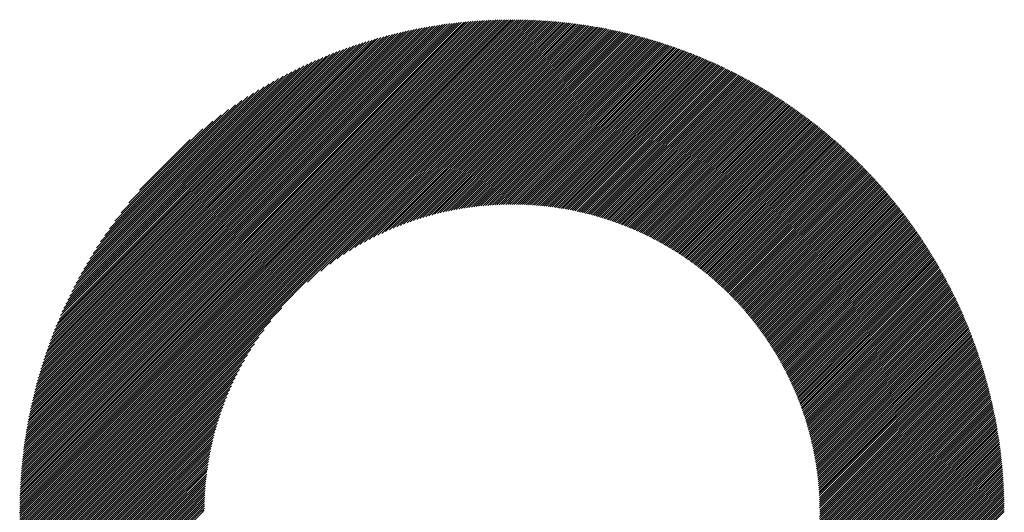
# Model space of a CAD drawing. Units: millimetres. Extents: x -1085 to 442, y -611 to 687.
# Drawn here: x -599 to -530, y -396 to -362 of the extents above; entities that cross this region are included whole.
import ezdxf

# ---------------------------------------------------------------- set-up
doc = ezdxf.new("R2010")
doc.units = ezdxf.units.MM
doc.layers.add('CAXA0', color=7, linetype='Continuous', lineweight=70)
doc.layers.add('CAXA5', color=4, linetype='Continuous', lineweight=25)

# ---------------------------------------------------------------- blocks, each defined once
blk = doc.blocks.new('CAXBLOCK6', base_point=(-381.216, -58.297))
at = {"layer": 'CAXA0', "color": 0, "linetype": 'Continuous', "lineweight": 25}
for p, q in [((-598.719, -396.281), (-564.548, -362.11)), ((-598.718, -396.133), (-564.696, -362.111)), ((-598.717, -395.985), (-564.844, -362.112)), ((-598.715, -395.836), (-564.993, -362.114)), ((-598.712, -395.686), (-565.143, -362.117)), ((-598.709, -395.535), (-565.293, -362.12)), ((-598.705, -395.384), (-565.445, -362.124)), ((-598.7, -395.233), (-565.596, -362.129)), ((-598.695, -395.08), (-565.749, -362.134)), ((-598.689, -394.927), (-565.902, -362.14)), ((-598.682, -394.773), (-566.056, -362.147)), ((-598.674, -394.618), (-566.211, -362.155)), ((-598.666, -394.463), (-566.366, -362.163)), ((-598.66, -396.369), (-564.46, -362.169)), ((-598.657, -394.307), (-566.522, -362.172)), ((-598.647, -394.15), (-566.679, -362.182)), ((-598.636, -393.992), (-566.837, -362.192)), ((-598.625, -393.833), (-566.995, -362.204)), ((-598.613, -393.674), (-567.155, -362.216)), ((-598.6, -393.514), (-567.315, -362.229)), ((-598.586, -393.353), (-567.476, -362.243)), ((-598.571, -393.191), (-567.638, -362.258)), ((-598.556, -393.029), (-567.8, -362.273)), ((-598.539, -392.865), (-567.964, -362.29)), ((-598.522, -392.701), (-568.128, -362.307)), ((-598.513, -396.369), (-564.46, -362.316)), ((-598.504, -392.535), (-568.294, -362.325)), ((-598.485, -392.369), (-568.46, -362.344)), ((-598.465, -392.202), (-568.627, -362.364)), ((-598.444, -392.034), (-568.795, -362.385)), ((-598.422, -391.865), (-568.964, -362.407)), ((-598.399, -391.695), (-569.134, -362.43)), ((-598.375, -391.523), (-569.305, -362.454)), ((-598.366, -396.369), (-564.46, -362.463)), ((-564.46, -362.316), (-564.254, -362.11)), ((-564.46, -362.169), (-564.401, -362.11)), ((-564.46, -362.463), (-564.108, -362.112)), ((-564.46, -362.61), (-563.963, -362.113)), ((-564.46, -362.757), (-563.818, -362.116)), ((-564.46, -362.904), (-563.674, -362.119)), ((-564.46, -363.051), (-563.531, -362.122)), ((-564.46, -363.199), (-563.388, -362.127)), ((-564.46, -363.346), (-563.245, -362.131)), ((-564.46, -363.493), (-563.104, -362.137)), ((-564.46, -363.64), (-562.962, -362.143)), ((-564.46, -363.787), (-562.822, -362.149)), ((-564.46, -363.934), (-562.682, -362.156)), ((-564.46, -364.081), (-562.542, -362.164)), ((-564.46, -364.228), (-562.403, -362.172)), ((-564.46, -364.375), (-562.264, -362.18)), ((-564.46, -364.523), (-562.127, -362.189)), ((-564.46, -364.67), (-561.989, -362.199)), ((-564.46, -364.817), (-561.852, -362.209)), ((-564.46, -364.964), (-561.716, -362.22)), ((-564.46, -365.111), (-561.58, -362.231)), ((-564.46, -365.258), (-561.444, -362.243)), ((-564.46, -365.405), (-561.309, -362.255)), ((-564.46, -365.552), (-561.175, -362.268)), ((-564.46, -365.699), (-561.041, -362.281)), ((-564.46, -365.847), (-560.908, -362.294)), ((-564.46, -365.994), (-560.775, -362.309)), ((-564.46, -366.141), (-560.642, -362.323)), ((-564.46, -366.288), (-560.51, -362.338)), ((-564.46, -366.435), (-560.379, -362.354)), ((-564.46, -366.582), (-560.247, -362.37)), ((-564.46, -366.729), (-560.117, -362.386)), ((-564.46, -366.876), (-559.987, -362.403)), ((-564.46, -367.023), (-559.857, -362.42)), ((-564.46, -367.17), (-559.727, -362.438)), ((-564.46, -367.318), (-559.599, -362.456)), ((-598.35, -391.351), (-569.478, -362.479)), ((-598.323, -391.178), (-569.651, -362.505)), ((-598.296, -391.004), (-569.825, -362.533)), ((-598.268, -390.828), (-570, -362.561)), ((-598.239, -390.652), (-570.177, -362.59)), ((-598.219, -396.369), (-564.46, -362.61)), ((-598.208, -390.474), (-570.355, -362.621)), ((-598.176, -390.295), (-570.533, -362.653)), ((-598.143, -390.115), (-570.713, -362.685)), ((-598.109, -389.934), (-570.895, -362.72)), ((-598.074, -389.752), (-571.077, -362.755)), ((-598.072, -396.369), (-564.46, -362.757)), ((-598.037, -389.568), (-571.261, -362.792)), ((-597.999, -389.383), (-571.446, -362.83)), ((-597.96, -389.196), (-571.633, -362.869)), ((-597.925, -396.369), (-564.46, -362.904)), ((-597.919, -389.008), (-571.821, -362.91)), ((-597.877, -388.819), (-572.01, -362.952)), ((-597.833, -388.628), (-572.201, -362.996)), ((-597.788, -388.436), (-572.393, -363.041)), ((-597.777, -396.369), (-564.46, -363.051)), ((-597.741, -388.242), (-572.587, -363.088)), ((-597.693, -388.047), (-572.782, -363.136)), ((-564.46, -367.465), (-559.47, -362.475)), ((-564.46, -367.612), (-559.342, -362.494)), ((-564.46, -367.759), (-559.215, -362.514)), ((-564.46, -367.906), (-559.087, -362.534)), ((-564.46, -368.053), (-558.961, -362.554)), ((-564.46, -368.2), (-558.834, -362.575)), ((-564.46, -368.347), (-558.708, -362.596)), ((-564.46, -368.494), (-558.583, -362.618)), ((-564.46, -368.642), (-558.458, -362.64)), ((-564.46, -368.789), (-558.333, -362.662)), ((-564.46, -368.936), (-558.209, -362.685)), ((-564.46, -369.083), (-558.085, -362.708)), ((-564.46, -369.23), (-557.961, -362.732)), ((-564.46, -369.377), (-557.838, -362.756)), ((-564.46, -369.524), (-557.716, -362.78)), ((-564.46, -369.671), (-557.593, -362.805)), ((-564.46, -369.818), (-557.471, -362.83)), ((-564.46, -369.966), (-557.35, -362.856)), ((-564.46, -370.113), (-557.229, -362.882)), ((-564.46, -370.26), (-557.108, -362.908)), ((-564.46, -370.407), (-556.988, -362.935)), ((-564.46, -370.554), (-556.867, -362.962)), ((-564.46, -370.701), (-556.748, -362.989)), ((-564.46, -370.848), (-556.628, -363.017)), ((-564.46, -370.995), (-556.51, -363.045)), ((-564.46, -371.142), (-556.391, -363.074)), ((-564.46, -371.289), (-556.273, -363.102)), ((-564.46, -371.437), (-556.155, -363.132)), ((-597.643, -387.85), (-572.979, -363.186)), ((-597.63, -396.369), (-564.46, -363.199)), ((-597.591, -387.651), (-573.178, -363.238)), ((-597.538, -387.45), (-573.379, -363.291)), ((-597.483, -396.369), (-564.46, -363.346)), ((-597.483, -387.248), (-573.581, -363.346)), ((-597.425, -387.044), (-573.785, -363.403)), ((-597.366, -386.838), (-573.991, -363.462)), ((-597.336, -396.369), (-564.46, -363.493)), ((-597.305, -386.63), (-574.199, -363.523)), ((-597.242, -386.419), (-574.41, -363.587)), ((-597.189, -396.369), (-564.46, -363.64)), ((-597.177, -386.207), (-574.622, -363.652)), ((-597.11, -385.993), (-574.836, -363.719)), ((-597.042, -396.369), (-564.46, -363.787)), ((-597.04, -385.776), (-575.053, -363.789)), ((-564.46, -371.584), (-556.037, -363.161)), ((-564.46, -371.731), (-555.92, -363.191)), ((-564.46, -371.878), (-555.803, -363.222)), ((-564.46, -372.025), (-555.687, -363.252)), ((-564.46, -372.172), (-555.571, -363.283)), ((-564.46, -372.319), (-555.455, -363.314)), ((-564.46, -372.466), (-555.339, -363.346)), ((-564.46, -372.613), (-555.224, -363.378)), ((-564.46, -372.761), (-555.11, -363.41)), ((-564.46, -372.908), (-554.995, -363.443)), ((-564.46, -373.055), (-554.881, -363.476)), ((-564.46, -373.202), (-554.767, -363.509)), ((-564.46, -373.349), (-554.654, -363.543)), ((-564.46, -373.496), (-554.541, -363.577)), ((-564.46, -373.643), (-554.428, -363.611)), ((-564.46, -373.79), (-554.316, -363.646)), ((-564.46, -373.937), (-554.203, -363.681)), ((-564.46, -374.085), (-554.092, -363.716)), ((-564.46, -374.232), (-553.98, -363.752)), ((-564.46, -374.379), (-553.869, -363.788)), ((-564.46, -374.526), (-553.758, -363.824)), ((-596.968, -385.557), (-575.272, -363.861)), ((-596.895, -396.369), (-564.46, -363.934)), ((-596.893, -385.335), (-575.494, -363.935)), ((-596.816, -385.111), (-575.718, -364.013)), ((-596.748, -396.369), (-564.46, -364.081)), ((-596.736, -384.884), (-575.945, -364.093)), ((-596.654, -384.654), (-576.175, -364.175)), ((-596.601, -396.369), (-564.46, -364.228)), ((-596.568, -384.421), (-576.408, -364.261)), ((-596.479, -384.185), (-576.644, -364.35)), ((-596.453, -396.369), (-564.46, -364.375)), ((-596.387, -383.946), (-576.883, -364.442)), ((-564.46, -374.673), (-553.648, -363.861)), ((-564.46, -374.82), (-553.537, -363.898)), ((-564.45, -374.957), (-553.427, -363.935)), ((-564.303, -374.958), (-553.318, -363.972)), ((-564.158, -374.959), (-553.208, -364.01)), ((-564.013, -374.962), (-553.099, -364.048)), ((-563.869, -374.965), (-552.991, -364.087)), ((-563.727, -374.97), (-552.882, -364.125)), ((-563.585, -374.975), (-552.774, -364.164)), ((-563.444, -374.981), (-552.666, -364.204)), ((-563.304, -374.988), (-552.559, -364.243)), ((-563.165, -374.996), (-552.452, -364.283)), ((-563.027, -375.005), (-552.345, -364.323)), ((-562.889, -375.015), (-552.238, -364.364)), ((-562.753, -375.025), (-552.132, -364.405)), ((-562.617, -375.037), (-552.026, -364.446)), ((-562.482, -375.049), (-551.92, -364.487)), ((-596.306, -396.369), (-564.46, -364.523)), ((-596.292, -383.704), (-577.125, -364.537)), ((-596.193, -383.457), (-577.372, -364.636)), ((-596.159, -396.369), (-564.46, -364.67)), ((-596.09, -383.207), (-577.622, -364.739)), ((-596.012, -396.369), (-564.46, -364.817)), ((-595.983, -382.953), (-577.876, -364.846)), ((-595.872, -382.695), (-578.134, -364.957)), ((-595.865, -396.369), (-564.46, -364.964)), ((-595.756, -382.432), (-578.397, -365.073)), ((-595.718, -396.369), (-564.46, -365.111)), ((-595.636, -382.165), (-578.664, -365.193)), ((-562.347, -375.062), (-551.815, -364.529)), ((-562.214, -375.075), (-551.71, -364.571)), ((-562.081, -375.09), (-551.605, -364.613)), ((-561.949, -375.105), (-551.5, -364.656)), ((-561.818, -375.121), (-551.396, -364.698)), ((-561.688, -375.137), (-551.292, -364.741)), ((-561.558, -375.155), (-551.188, -364.785)), ((-561.429, -375.173), (-551.085, -364.829)), ((-561.301, -375.191), (-550.982, -364.872)), ((-561.173, -375.211), (-550.879, -364.917)), ((-561.046, -375.231), (-550.776, -364.961)), ((-560.92, -375.252), (-550.674, -365.006)), ((-560.794, -375.273), (-550.572, -365.051)), ((-560.669, -375.295), (-550.47, -365.096)), ((-560.545, -375.318), (-550.368, -365.142)), ((-560.421, -375.341), (-550.267, -365.188)), ((-595.571, -396.369), (-564.46, -365.258)), ((-595.51, -381.892), (-578.937, -365.319)), ((-595.424, -396.369), (-564.46, -365.405)), ((-595.378, -381.613), (-579.216, -365.451)), ((-595.277, -396.369), (-564.46, -365.552)), ((-595.241, -381.329), (-579.5, -365.588)), ((-595.129, -396.369), (-564.46, -365.699)), ((-595.097, -381.038), (-579.791, -365.732)), ((-594.982, -396.369), (-564.46, -365.847)), ((-594.946, -380.74), (-580.089, -365.883)), ((-560.298, -375.366), (-550.166, -365.234)), ((-560.175, -375.39), (-550.066, -365.28)), ((-560.053, -375.415), (-549.965, -365.327)), ((-559.932, -375.441), (-549.865, -365.374)), ((-559.812, -375.468), (-549.765, -365.421)), ((-559.691, -375.495), (-549.665, -365.469)), ((-559.572, -375.522), (-549.566, -365.517)), ((-559.453, -375.551), (-549.467, -365.565)), ((-559.335, -375.579), (-549.368, -365.613)), ((-559.217, -375.609), (-549.27, -365.661)), ((-559.1, -375.639), (-549.171, -365.71)), ((-558.983, -375.669), (-549.073, -365.759)), ((-558.867, -375.7), (-548.976, -365.809)), ((-558.752, -375.732), (-548.878, -365.858)), ((-594.835, -396.369), (-564.46, -365.994)), ((-594.787, -380.434), (-580.395, -366.042)), ((-594.62, -380.119), (-580.71, -366.209)), ((-594.443, -379.795), (-581.033, -366.386)), ((-594.256, -379.461), (-581.368, -366.573)), ((-578.68, -380.361), (-564.46, -366.141)), ((-577.763, -379.592), (-564.46, -366.288)), ((-577.141, -379.116), (-564.46, -366.435)), ((-558.637, -375.764), (-548.781, -365.908)), ((-558.522, -375.797), (-548.684, -365.958)), ((-558.408, -375.83), (-548.587, -366.009)), ((-558.295, -375.864), (-548.491, -366.059)), ((-558.182, -375.898), (-548.394, -366.11)), ((-558.07, -375.933), (-548.298, -366.161)), ((-557.958, -375.968), (-548.203, -366.213)), ((-557.847, -376.004), (-548.107, -366.264)), ((-557.736, -376.04), (-548.012, -366.316)), ((-557.626, -376.077), (-547.917, -366.368)), ((-557.516, -376.114), (-547.822, -366.421)), ((-557.407, -376.152), (-547.728, -366.473)), ((-557.298, -376.19), (-547.634, -366.526)), ((-594.057, -379.115), (-581.714, -366.772)), ((-593.844, -378.755), (-582.074, -366.985)), ((-593.616, -378.379), (-582.449, -367.213)), ((-576.629, -378.752), (-564.46, -366.582)), ((-576.18, -378.45), (-564.46, -366.729)), ((-575.774, -378.19), (-564.46, -366.876)), ((-575.398, -377.962), (-564.46, -367.023)), ((-575.047, -377.758), (-564.46, -367.17)), ((-557.19, -376.229), (-547.54, -366.58)), ((-557.082, -376.268), (-547.446, -366.633)), ((-556.974, -376.308), (-547.353, -366.687)), ((-556.867, -376.348), (-547.26, -366.741)), ((-556.761, -376.389), (-547.167, -366.795)), ((-556.655, -376.43), (-547.074, -366.849)), ((-556.55, -376.472), (-546.981, -366.904)), ((-556.444, -376.514), (-546.889, -366.959)), ((-556.34, -376.556), (-546.797, -367.014)), ((-556.236, -376.599), (-546.706, -367.069)), ((-556.132, -376.643), (-546.614, -367.125)), ((-556.029, -376.687), (-546.523, -367.181)), ((-555.926, -376.731), (-546.432, -367.237)), ((-593.369, -377.986), (-582.843, -367.46)), ((-593.1, -377.57), (-583.259, -367.728)), ((-574.715, -377.573), (-564.46, -367.318)), ((-574.398, -377.404), (-564.46, -367.465)), ((-574.096, -377.248), (-564.46, -367.612)), ((-573.805, -377.104), (-564.46, -367.759)), ((-573.524, -376.97), (-564.46, -367.906)), ((-555.824, -376.776), (-546.341, -367.293)), ((-555.722, -376.821), (-546.251, -367.35)), ((-555.62, -376.867), (-546.16, -367.407)), ((-555.519, -376.913), (-546.07, -367.464)), ((-555.419, -376.959), (-545.98, -367.521)), ((-555.319, -377.006), (-545.891, -367.579)), ((-555.219, -377.054), (-545.802, -367.636)), ((-555.12, -377.102), (-545.713, -367.694)), ((-555.021, -377.15), (-545.624, -367.753)), ((-554.922, -377.198), (-545.535, -367.811)), ((-554.824, -377.248), (-545.447, -367.87)), ((-554.727, -377.297), (-545.359, -367.929)), ((-592.805, -377.128), (-583.701, -368.024)), ((-592.476, -376.651), (-584.178, -368.353)), ((-573.252, -376.846), (-564.46, -368.053)), ((-572.988, -376.729), (-564.46, -368.2)), ((-572.732, -376.62), (-564.46, -368.347)), ((-572.482, -376.517), (-564.46, -368.494)), ((-554.63, -377.347), (-545.271, -367.988)), ((-554.533, -377.397), (-545.183, -368.048)), ((-554.436, -377.448), (-545.096, -368.107)), ((-554.34, -377.499), (-545.009, -368.167)), ((-554.245, -377.551), (-544.922, -368.227)), ((-554.15, -377.603), (-544.835, -368.288)), ((-554.055, -377.655), (-544.748, -368.348)), ((-553.961, -377.708), (-544.662, -368.409)), ((-553.867, -377.761), (-544.576, -368.47)), ((-553.773, -377.815), (-544.49, -368.532)), ((-553.68, -377.868), (-544.405, -368.593)), ((-592.101, -376.13), (-584.699, -368.728)), ((-591.663, -375.544), (-585.285, -369.166)), ((-572.238, -376.42), (-564.46, -368.642)), ((-572, -376.329), (-564.46, -368.789)), ((-571.766, -376.242), (-564.46, -368.936)), ((-571.538, -376.161), (-564.46, -369.083)), ((-571.313, -376.084), (-564.46, -369.23)), ((-553.587, -377.923), (-544.32, -368.655)), ((-553.495, -377.978), (-544.234, -368.717)), ((-553.403, -378.033), (-544.15, -368.779)), ((-553.311, -378.088), (-544.065, -368.842)), ((-553.22, -378.144), (-543.981, -368.905)), ((-553.129, -378.2), (-543.896, -368.967)), ((-553.039, -378.257), (-543.813, -369.031)), ((-552.949, -378.314), (-543.729, -369.094)), ((-552.859, -378.372), (-543.645, -369.158)), ((-552.77, -378.43), (-543.562, -369.222)), ((-552.681, -378.488), (-543.479, -369.286)), ((-591.123, -374.857), (-585.972, -369.706)), ((-571.093, -376.011), (-564.46, -369.377)), ((-570.877, -375.941), (-564.46, -369.524)), ((-570.664, -375.876), (-564.46, -369.671)), ((-570.455, -375.814), (-564.46, -369.818)), ((-570.249, -375.755), (-564.46, -369.966)), ((-552.593, -378.546), (-543.396, -369.35)), ((-552.505, -378.605), (-543.314, -369.415)), ((-552.417, -378.665), (-543.231, -369.479)), ((-552.329, -378.724), (-543.149, -369.544)), ((-552.243, -378.785), (-543.067, -369.61)), ((-552.156, -378.845), (-542.986, -369.675)), ((-552.07, -378.906), (-542.904, -369.741)), ((-551.984, -378.967), (-542.823, -369.807)), ((-551.898, -379.029), (-542.742, -369.873)), ((-551.813, -379.091), (-542.662, -369.939)), ((-590.377, -373.964), (-586.865, -370.452)), ((-570.046, -375.699), (-564.46, -370.113)), ((-569.845, -375.646), (-564.46, -370.26)), ((-569.648, -375.595), (-564.46, -370.407)), ((-569.453, -375.548), (-564.46, -370.554)), ((-551.728, -379.153), (-542.581, -370.006)), ((-551.644, -379.216), (-542.501, -370.073)), ((-551.56, -379.279), (-542.421, -370.14)), ((-551.476, -379.342), (-542.341, -370.207)), ((-551.393, -379.406), (-542.261, -370.274)), ((-551.31, -379.47), (-542.182, -370.342)), ((-551.228, -379.535), (-542.103, -370.41)), ((-551.145, -379.6), (-542.024, -370.478)), ((-551.064, -379.665), (-541.945, -370.547)), ((-550.982, -379.731), (-541.867, -370.615)), ((-550.901, -379.797), (-541.788, -370.684)), ((-569.261, -375.502), (-564.46, -370.701)), ((-569.071, -375.46), (-564.46, -370.848)), ((-568.884, -375.419), (-564.46, -370.995)), ((-568.698, -375.381), (-564.46, -371.142)), ((-568.515, -375.345), (-564.46, -371.289)), ((-550.82, -379.863), (-541.71, -370.753)), ((-550.74, -379.93), (-541.633, -370.823)), ((-550.66, -379.997), (-541.555, -370.892)), ((-550.58, -380.065), (-541.478, -370.962)), ((-550.501, -380.132), (-541.401, -371.032)), ((-550.422, -380.201), (-541.324, -371.102)), ((-550.344, -380.269), (-541.247, -371.173)), ((-550.265, -380.338), (-541.171, -371.243)), ((-550.188, -380.407), (-541.094, -371.314)), ((-568.334, -375.31), (-564.46, -371.437)), ((-568.154, -375.278), (-564.46, -371.584)), ((-567.977, -375.248), (-564.46, -371.731)), ((-567.801, -375.219), (-564.46, -371.878)), ((-567.627, -375.193), (-564.46, -372.025)), ((-550.11, -380.477), (-541.018, -371.385)), ((-550.033, -380.547), (-540.942, -371.456)), ((-549.956, -380.617), (-540.867, -371.528)), ((-549.88, -380.688), (-540.792, -371.6)), ((-549.804, -380.759), (-540.716, -371.672)), ((-549.728, -380.83), (-540.642, -371.744)), ((-549.653, -380.902), (-540.567, -371.816)), ((-549.578, -380.974), (-540.492, -371.889)), ((-549.503, -381.047), (-540.418, -371.962)), ((-549.429, -381.12), (-540.344, -372.035)), ((-567.455, -375.168), (-564.46, -372.172)), ((-567.285, -375.144), (-564.46, -372.319)), ((-567.116, -375.123), (-564.46, -372.466)), ((-566.949, -375.102), (-564.46, -372.613)), ((-549.355, -381.193), (-540.27, -372.108)), ((-549.281, -381.266), (-540.197, -372.182)), ((-549.208, -381.34), (-540.124, -372.256)), ((-549.135, -381.415), (-540.051, -372.33)), ((-549.063, -381.489), (-539.978, -372.404)), ((-548.991, -381.564), (-539.905, -372.478)), ((-548.919, -381.64), (-539.833, -372.553)), ((-548.848, -381.715), (-539.76, -372.628)), ((-548.777, -381.791), (-539.688, -372.703)), ((-566.783, -375.083), (-564.46, -372.761)), ((-566.618, -375.066), (-564.46, -372.908)), ((-566.455, -375.05), (-564.46, -373.055)), ((-566.294, -375.036), (-564.46, -373.202)), ((-566.133, -375.023), (-564.46, -373.349)), ((-548.706, -381.868), (-539.617, -372.778)), ((-548.635, -381.944), (-539.545, -372.854)), ((-548.566, -382.022), (-539.474, -372.93)), ((-548.496, -382.099), (-539.403, -373.006)), ((-548.427, -382.177), (-539.332, -373.082)), ((-548.358, -382.255), (-539.261, -373.159)), ((-548.289, -382.334), (-539.191, -373.235)), ((-548.221, -382.413), (-539.12, -373.312)), ((-548.153, -382.492), (-539.051, -373.389)), ((-565.974, -375.011), (-564.46, -373.496)), ((-565.817, -375), (-564.46, -373.643)), ((-565.66, -374.991), (-564.46, -373.79)), ((-565.505, -374.983), (-564.46, -373.937)), ((-565.351, -374.976), (-564.46, -374.085)), ((-548.086, -382.572), (-538.981, -373.467)), ((-548.019, -382.652), (-538.911, -373.544)), ((-547.952, -382.732), (-538.842, -373.622)), ((-547.886, -382.813), (-538.773, -373.7)), ((-547.82, -382.894), (-538.704, -373.778)), ((-547.754, -382.975), (-538.635, -373.857)), ((-547.689, -383.057), (-538.567, -373.935)), ((-547.624, -383.139), (-538.499, -374.014)), ((-547.559, -383.222), (-538.431, -374.094)), ((-565.198, -374.97), (-564.46, -374.232)), ((-565.046, -374.965), (-564.46, -374.379)), ((-564.895, -374.962), (-564.46, -374.526)), ((-564.746, -374.959), (-564.46, -374.673)), ((-547.495, -383.305), (-538.363, -374.173)), ((-547.431, -383.388), (-538.296, -374.253)), ((-547.368, -383.472), (-538.228, -374.332)), ((-547.305, -383.556), (-538.161, -374.412)), ((-547.242, -383.64), (-538.094, -374.493)), ((-547.18, -383.725), (-538.028, -374.573)), ((-547.118, -383.81), (-537.962, -374.654)), ((-547.056, -383.896), (-537.895, -374.735)), ((-564.597, -374.958), (-564.46, -374.82)), ((-546.995, -383.981), (-537.829, -374.816)), ((-546.934, -384.068), (-537.764, -374.898)), ((-546.873, -384.154), (-537.698, -374.979)), ((-546.813, -384.241), (-537.633, -375.061)), ((-546.754, -384.329), (-537.568, -375.143)), ((-546.694, -384.416), (-537.503, -375.226)), ((-546.635, -384.505), (-537.439, -375.308)), ((-546.577, -384.593), (-537.374, -375.391)), ((-546.518, -384.682), (-537.31, -375.474)), ((-546.461, -384.771), (-537.246, -375.557)), ((-546.403, -384.861), (-537.183, -375.641)), ((-546.346, -384.951), (-537.119, -375.724)), ((-546.289, -385.041), (-537.056, -375.808)), ((-546.233, -385.132), (-536.993, -375.892)), ((-546.177, -385.223), (-536.931, -375.977)), ((-546.122, -385.315), (-536.868, -376.061)), ((-546.067, -385.407), (-536.806, -376.146)), ((-546.012, -385.499), (-536.744, -376.231)), ((-545.957, -385.592), (-536.682, -376.317)), ((-545.904, -385.685), (-536.62, -376.402)), ((-545.85, -385.779), (-536.559, -376.488)), ((-545.797, -385.873), (-536.498, -376.574)), ((-545.744, -385.967), (-536.437, -376.66)), ((-545.692, -386.062), (-536.377, -376.747)), ((-545.64, -386.157), (-536.316, -376.833)), ((-545.588, -386.253), (-536.256, -376.92)), ((-545.537, -386.349), (-536.196, -377.008)), ((-545.486, -386.445), (-536.136, -377.095)), ((-545.436, -386.542), (-536.077, -377.183)), ((-545.386, -386.639), (-536.018, -377.271)), ((-545.337, -386.737), (-535.959, -377.359)), ((-545.288, -386.835), (-535.9, -377.447)), ((-545.239, -386.933), (-535.842, -377.536)), ((-545.191, -387.032), (-535.783, -377.624)), ((-545.143, -387.131), (-535.725, -377.714)), ((-545.096, -387.231), (-535.667, -377.803)), ((-545.049, -387.331), (-535.61, -377.892)), ((-545.002, -387.432), (-535.553, -377.982)), ((-544.956, -387.533), (-535.495, -378.072)), ((-544.91, -387.634), (-535.439, -378.163)), ((-544.865, -387.736), (-535.382, -378.253)), ((-544.82, -387.838), (-535.326, -378.344)), ((-544.776, -387.941), (-535.27, -378.435)), ((-544.732, -388.044), (-535.214, -378.526)), ((-544.689, -388.148), (-535.158, -378.618)), ((-544.646, -388.252), (-535.103, -378.709)), ((-544.603, -388.357), (-535.048, -378.801)), ((-544.561, -388.462), (-534.993, -378.893)), ((-544.52, -388.567), (-534.938, -378.986)), ((-544.478, -388.673), (-534.884, -379.079)), ((-544.438, -388.78), (-534.83, -379.172)), ((-544.398, -388.887), (-534.776, -379.265)), ((-544.358, -388.994), (-534.722, -379.358)), ((-544.319, -389.102), (-534.669, -379.452)), ((-544.28, -389.21), (-534.615, -379.546)), ((-544.242, -389.319), (-534.563, -379.64)), ((-544.204, -389.428), (-534.51, -379.735)), ((-544.166, -389.538), (-534.457, -379.829)), ((-544.13, -389.649), (-534.405, -379.924)), ((-544.093, -389.759), (-534.353, -380.019)), ((-544.058, -389.871), (-534.302, -380.115)), ((-544.022, -389.982), (-534.25, -380.211)), ((-543.988, -390.095), (-534.199, -380.307)), ((-543.953, -390.208), (-534.148, -380.403)), ((-543.92, -390.321), (-534.098, -380.499)), ((-543.886, -390.435), (-534.047, -380.596)), ((-543.854, -390.549), (-533.997, -380.693)), ((-543.822, -390.664), (-533.947, -380.79)), ((-543.79, -390.78), (-533.898, -380.888)), ((-543.759, -390.896), (-533.848, -380.986)), ((-543.728, -391.013), (-533.799, -381.084)), ((-543.699, -391.13), (-533.751, -381.182)), ((-543.669, -391.248), (-533.702, -381.28)), ((-543.64, -391.366), (-533.654, -381.379)), ((-543.612, -391.485), (-533.606, -381.478)), ((-543.585, -391.604), (-533.558, -381.578)), ((-594.688, -396.369), (-580.468, -382.149)), ((-543.557, -391.724), (-533.511, -381.677)), ((-543.531, -391.845), (-533.463, -381.777)), ((-543.505, -391.966), (-533.416, -381.877)), ((-543.48, -392.088), (-533.37, -381.978)), ((-543.455, -392.211), (-533.323, -382.078)), ((-543.431, -392.334), (-533.277, -382.179)), ((-543.408, -392.457), (-533.231, -382.281)), ((-543.385, -392.582), (-533.186, -382.382)), ((-543.363, -392.707), (-533.14, -382.484)), ((-543.342, -392.832), (-533.095, -382.586)), ((-543.321, -392.959), (-533.05, -382.688)), ((-543.301, -393.086), (-533.006, -382.791)), ((-543.281, -393.213), (-532.962, -382.894)), ((-543.263, -393.342), (-532.918, -382.997)), ((-594.541, -396.369), (-581.237, -383.065)), ((-594.394, -396.369), (-581.712, -383.688)), ((-543.245, -393.471), (-532.874, -383.1)), ((-543.227, -393.601), (-532.831, -383.204)), ((-543.211, -393.731), (-532.788, -383.308)), ((-543.195, -393.862), (-532.745, -383.413)), ((-543.18, -393.994), (-532.702, -383.517)), ((-543.165, -394.127), (-532.66, -383.622)), ((-594.247, -396.369), (-582.077, -384.2)), ((-543.152, -394.261), (-532.618, -383.727)), ((-543.139, -394.395), (-532.577, -383.833)), ((-543.127, -394.53), (-532.535, -383.938)), ((-543.115, -394.666), (-532.494, -384.044)), ((-543.105, -394.802), (-532.453, -384.151)), ((-543.095, -394.94), (-532.413, -384.257)), ((-543.087, -395.078), (-532.373, -384.364)), ((-594.1, -396.369), (-582.379, -384.649)), ((-593.953, -396.369), (-582.638, -385.055)), ((-543.079, -395.217), (-532.333, -384.471)), ((-543.072, -395.357), (-532.293, -384.579)), ((-543.065, -395.498), (-532.254, -384.687)), ((-543.06, -395.64), (-532.215, -384.795)), ((-543.056, -395.783), (-532.176, -384.903)), ((-543.052, -395.926), (-532.138, -385.012)), ((-593.806, -396.369), (-582.867, -385.431)), ((-543.05, -396.071), (-532.1, -385.121)), ((-543.048, -396.217), (-532.062, -385.23)), ((-543.048, -396.363), (-532.024, -385.34)), ((-542.907, -396.369), (-531.987, -385.45)), ((-542.759, -396.369), (-531.95, -385.56)), ((-542.612, -396.369), (-531.914, -385.671)), ((-593.658, -396.369), (-583.071, -385.782)), ((-593.511, -396.369), (-583.256, -386.114)), ((-593.364, -396.369), (-583.425, -386.43)), ((-542.465, -396.369), (-531.877, -385.781)), ((-542.318, -396.369), (-531.842, -385.893)), ((-542.171, -396.369), (-531.806, -386.004)), ((-542.024, -396.369), (-531.771, -386.116)), ((-541.877, -396.369), (-531.736, -386.228)), ((-541.73, -396.369), (-531.701, -386.341)), ((-593.217, -396.369), (-583.581, -386.733)), ((-593.07, -396.369), (-583.725, -387.024)), ((-541.583, -396.369), (-531.667, -386.453)), ((-541.436, -396.369), (-531.633, -386.566)), ((-541.288, -396.369), (-531.599, -386.68)), ((-541.141, -396.369), (-531.566, -386.794)), ((-540.994, -396.369), (-531.533, -386.908)), ((-540.847, -396.369), (-531.5, -387.022)), ((-592.923, -396.369), (-583.859, -387.305)), ((-592.776, -396.369), (-583.983, -387.577)), ((-540.7, -396.369), (-531.468, -387.137)), ((-540.553, -396.369), (-531.436, -387.252)), ((-540.406, -396.369), (-531.404, -387.368)), ((-540.259, -396.369), (-531.373, -387.483)), ((-540.112, -396.369), (-531.342, -387.599)), ((-539.964, -396.369), (-531.311, -387.716)), ((-592.629, -396.369), (-584.1, -387.84)), ((-592.482, -396.369), (-584.209, -388.097)), ((-592.334, -396.369), (-584.312, -388.347)), ((-539.817, -396.369), (-531.281, -387.833)), ((-539.67, -396.369), (-531.251, -387.95)), ((-539.523, -396.369), (-531.221, -388.067)), ((-539.376, -396.369), (-531.192, -388.185)), ((-539.229, -396.369), (-531.163, -388.304)), ((-539.082, -396.369), (-531.135, -388.422)), ((-592.187, -396.369), (-584.409, -388.591)), ((-592.04, -396.369), (-584.5, -388.829)), ((-591.893, -396.369), (-584.587, -389.063)), ((-538.935, -396.369), (-531.107, -388.541)), ((-538.788, -396.369), (-531.079, -388.66)), ((-538.64, -396.369), (-531.051, -388.78)), ((-538.493, -396.369), (-531.024, -388.9)), ((-538.346, -396.369), (-530.998, -389.021)), ((-538.199, -396.369), (-530.971, -389.141)), ((-591.746, -396.369), (-584.668, -389.291)), ((-591.599, -396.369), (-584.745, -389.516)), ((-591.452, -396.369), (-584.818, -389.736)), ((-538.052, -396.369), (-530.945, -389.263)), ((-537.905, -396.369), (-530.92, -389.384)), ((-537.758, -396.369), (-530.895, -389.506)), ((-537.611, -396.369), (-530.87, -389.628)), ((-537.464, -396.369), (-530.846, -389.751)), ((-591.305, -396.369), (-584.888, -389.952)), ((-591.158, -396.369), (-584.953, -390.165)), ((-591.011, -396.369), (-585.015, -390.374)), ((-537.317, -396.369), (-530.822, -389.874)), ((-537.169, -396.369), (-530.798, -389.998)), ((-537.022, -396.369), (-530.775, -390.122)), ((-536.875, -396.369), (-530.752, -390.246)), ((-536.728, -396.369), (-530.73, -390.371)), ((-536.581, -396.369), (-530.708, -390.496)), ((-590.863, -396.369), (-585.074, -390.58)), ((-590.716, -396.369), (-585.13, -390.783)), ((-590.569, -396.369), (-585.183, -390.983)), ((-590.422, -396.369), (-585.234, -391.181)), ((-536.434, -396.369), (-530.686, -390.621)), ((-536.287, -396.369), (-530.665, -390.747)), ((-536.14, -396.369), (-530.644, -390.874)), ((-535.993, -396.369), (-530.624, -391)), ((-535.845, -396.369), (-530.604, -391.127)), ((-590.275, -396.369), (-585.281, -391.376)), ((-590.128, -396.369), (-585.327, -391.568)), ((-589.981, -396.369), (-585.369, -391.758)), ((-535.698, -396.369), (-530.584, -391.255)), ((-535.551, -396.369), (-530.565, -391.383)), ((-535.404, -396.369), (-530.546, -391.512)), ((-535.257, -396.369), (-530.528, -391.64)), ((-535.11, -396.369), (-530.51, -391.77)), ((-534.963, -396.369), (-530.493, -391.9)), ((-589.834, -396.369), (-585.41, -391.945)), ((-589.687, -396.369), (-585.448, -392.131)), ((-589.539, -396.369), (-585.484, -392.314)), ((-589.392, -396.369), (-585.518, -392.495)), ((-534.816, -396.369), (-530.476, -392.03)), ((-534.669, -396.369), (-530.46, -392.16)), ((-534.522, -396.369), (-530.444, -392.292)), ((-534.374, -396.369), (-530.428, -392.423)), ((-534.227, -396.369), (-530.413, -392.555)), ((-589.245, -396.369), (-585.551, -392.675)), ((-589.098, -396.369), (-585.581, -392.852)), ((-588.951, -396.369), (-585.609, -393.028)), ((-588.804, -396.369), (-585.636, -393.202)), ((-534.08, -396.369), (-530.399, -392.688)), ((-533.933, -396.369), (-530.385, -392.821)), ((-533.786, -396.369), (-530.371, -392.954)), ((-533.639, -396.369), (-530.358, -393.088)), ((-533.492, -396.369), (-530.345, -393.223)), ((-588.657, -396.369), (-585.661, -393.374)), ((-588.51, -396.369), (-585.685, -393.544)), ((-588.363, -396.369), (-585.706, -393.713)), ((-588.215, -396.369), (-585.727, -393.88)), ((-533.345, -396.369), (-530.333, -393.358)), ((-533.198, -396.369), (-530.321, -393.493)), ((-533.05, -396.369), (-530.31, -393.629)), ((-532.903, -396.369), (-530.299, -393.765)), ((-532.756, -396.369), (-530.289, -393.902)), ((-588.068, -396.369), (-585.745, -394.046)), ((-587.921, -396.369), (-585.763, -394.211)), ((-587.774, -396.369), (-585.779, -394.374)), ((-587.627, -396.369), (-585.793, -394.535)), ((-532.609, -396.369), (-530.28, -394.04)), ((-532.462, -396.369), (-530.27, -394.178)), ((-532.315, -396.369), (-530.262, -394.316)), ((-532.168, -396.369), (-530.254, -394.455)), ((-532.021, -396.369), (-530.246, -394.595)), ((-587.48, -396.369), (-585.806, -394.696)), ((-587.333, -396.369), (-585.818, -394.855)), ((-587.186, -396.369), (-585.829, -395.012)), ((-587.039, -396.369), (-585.838, -395.169)), ((-586.892, -396.369), (-585.846, -395.324)), ((-531.874, -396.369), (-530.239, -394.735)), ((-531.726, -396.369), (-530.233, -394.876)), ((-531.579, -396.369), (-530.227, -395.017)), ((-531.432, -396.369), (-530.222, -395.159)), ((-531.285, -396.369), (-530.217, -395.301)), ((-586.744, -396.369), (-585.853, -395.478)), ((-586.597, -396.369), (-585.859, -395.631)), ((-586.45, -396.369), (-585.864, -395.783)), ((-586.303, -396.369), (-585.867, -395.934)), ((-531.138, -396.369), (-530.213, -395.444)), ((-530.991, -396.369), (-530.209, -395.588)), ((-530.844, -396.369), (-530.206, -395.732)), ((-530.697, -396.369), (-530.204, -395.876)), ((-530.55, -396.369), (-530.202, -396.022)), ((-598.719, -409.079), (-586.009, -396.369)), ((-598.719, -408.932), (-586.156, -396.369)), ((-598.719, -408.785), (-586.303, -396.369)), ((-598.719, -408.638), (-586.45, -396.369)), ((-598.719, -408.491), (-586.597, -396.369)), ((-598.719, -408.344), (-586.744, -396.369)), ((-598.719, -408.197), (-586.892, -396.369)), ((-598.719, -408.05), (-587.039, -396.369)), ((-598.719, -407.903), (-587.186, -396.369)), ((-598.719, -407.755), (-587.333, -396.369)), ((-598.719, -407.608), (-587.48, -396.369)), ((-598.719, -407.461), (-587.627, -396.369)), ((-598.719, -407.314), (-587.774, -396.369)), ((-598.719, -407.167), (-587.921, -396.369)), ((-598.719, -407.02), (-588.068, -396.369)), ((-598.719, -406.873), (-588.215, -396.369)), ((-598.719, -406.726), (-588.363, -396.369)), ((-598.719, -406.579), (-588.51, -396.369)), ((-598.719, -406.431), (-588.657, -396.369)), ((-598.719, -406.284), (-588.804, -396.369)), ((-598.719, -406.137), (-588.951, -396.369)), ((-598.719, -405.99), (-589.098, -396.369)), ((-598.719, -405.843), (-589.245, -396.369)), ((-598.719, -405.696), (-589.392, -396.369)), ((-598.719, -405.549), (-589.539, -396.369)), ((-598.719, -405.402), (-589.687, -396.369)), ((-598.719, -405.255), (-589.834, -396.369)), ((-598.719, -405.108), (-589.981, -396.369)), ((-598.719, -404.96), (-590.128, -396.369)), ((-598.719, -404.813), (-590.275, -396.369)), ((-598.719, -404.666), (-590.422, -396.369)), ((-598.719, -404.519), (-590.569, -396.369)), ((-598.719, -404.372), (-590.716, -396.369)), ((-598.719, -404.225), (-590.863, -396.369)), ((-598.719, -404.078), (-591.011, -396.369)), ((-598.719, -403.931), (-591.158, -396.369)), ((-598.719, -403.784), (-591.305, -396.369)), ((-598.719, -403.636), (-591.452, -396.369)), ((-598.719, -403.489), (-591.599, -396.369)), ((-598.719, -403.342), (-591.746, -396.369)), ((-598.719, -403.195), (-591.893, -396.369)), ((-598.719, -403.048), (-592.04, -396.369)), ((-598.719, -402.901), (-592.187, -396.369)), ((-598.719, -402.754), (-592.334, -396.369)), ((-598.719, -402.607), (-592.482, -396.369)), ((-598.719, -402.46), (-592.629, -396.369)), ((-598.719, -402.313), (-592.776, -396.369)), ((-598.719, -402.165), (-592.923, -396.369)), ((-598.719, -402.018), (-593.07, -396.369)), ((-598.719, -401.871), (-593.217, -396.369)), ((-598.719, -401.724), (-593.364, -396.369)), ((-598.719, -401.577), (-593.511, -396.369)), ((-598.719, -401.43), (-593.658, -396.369)), ((-598.719, -401.283), (-593.806, -396.369)), ((-598.719, -401.136), (-593.953, -396.369)), ((-598.719, -400.989), (-594.1, -396.369)), ((-598.719, -400.841), (-594.247, -396.369)), ((-598.719, -400.694), (-594.394, -396.369)), ((-598.719, -400.547), (-594.541, -396.369)), ((-598.719, -400.4), (-594.688, -396.369)), ((-598.719, -400.253), (-594.835, -396.369)), ((-598.719, -400.106), (-594.982, -396.369)), ((-598.719, -399.959), (-595.129, -396.369)), ((-598.719, -399.812), (-595.277, -396.369)), ((-598.719, -399.665), (-595.424, -396.369)), ((-598.719, -399.517), (-595.571, -396.369)), ((-598.719, -399.37), (-595.718, -396.369)), ((-598.719, -399.223), (-595.865, -396.369)), ((-598.719, -399.076), (-596.012, -396.369)), ((-598.719, -398.929), (-596.159, -396.369)), ((-598.719, -398.782), (-596.306, -396.369)), ((-598.719, -398.635), (-596.453, -396.369)), ((-598.719, -398.488), (-596.601, -396.369)), ((-598.719, -398.341), (-596.748, -396.369)), ((-598.719, -398.194), (-596.895, -396.369)), ((-598.719, -398.046), (-597.042, -396.369)), ((-598.719, -397.899), (-597.189, -396.369)), ((-598.719, -397.752), (-597.336, -396.369)), ((-598.719, -397.605), (-597.483, -396.369)), ((-598.719, -397.458), (-597.63, -396.369)), ((-598.719, -397.311), (-597.777, -396.369)), ((-598.719, -397.164), (-597.925, -396.369)), ((-598.719, -397.017), (-598.072, -396.369)), ((-598.719, -396.87), (-598.219, -396.369)), ((-598.719, -396.722), (-598.366, -396.369)), ((-598.719, -396.575), (-598.513, -396.369)), ((-598.719, -396.428), (-598.66, -396.369)), ((-586.156, -396.369), (-585.87, -396.083)), ((-586.009, -396.369), (-585.871, -396.232)), ((-564.46, -426.749), (-534.08, -396.369)), ((-564.46, -426.896), (-533.933, -396.369)), ((-564.46, -427.043), (-533.786, -396.369)), ((-564.46, -427.19), (-533.639, -396.369)), ((-564.46, -427.337), (-533.492, -396.369)), ((-564.46, -427.484), (-533.345, -396.369)), ((-564.46, -427.631), (-533.198, -396.369)), ((-564.46, -427.778), (-533.05, -396.369)), ((-564.46, -427.926), (-532.903, -396.369)), ((-564.46, -428.073), (-532.756, -396.369)), ((-564.46, -428.22), (-532.609, -396.369)), ((-564.46, -428.367), (-532.462, -396.369)), ((-564.46, -428.514), (-532.315, -396.369)), ((-564.46, -428.661), (-532.168, -396.369)), ((-564.46, -428.808), (-532.021, -396.369)), ((-564.46, -428.955), (-531.874, -396.369)), ((-564.46, -429.102), (-531.726, -396.369)), ((-564.46, -429.25), (-531.579, -396.369)), ((-564.46, -429.397), (-531.432, -396.369)), ((-564.46, -429.544), (-531.285, -396.369)), ((-564.46, -429.691), (-531.138, -396.369)), ((-564.46, -429.838), (-530.991, -396.369)), ((-564.46, -429.985), (-530.844, -396.369)), ((-564.46, -430.132), (-530.697, -396.369)), ((-564.46, -430.279), (-530.55, -396.369)), ((-564.46, -430.426), (-530.403, -396.369)), ((-564.46, -430.574), (-530.255, -396.369)), ((-548.483, -410.625), (-534.227, -396.369)), ((-547.697, -409.692), (-534.374, -396.369)), ((-547.218, -409.066), (-534.522, -396.369)), ((-546.851, -408.551), (-534.669, -396.369)), ((-546.548, -408.101), (-534.816, -396.369)), ((-546.287, -407.694), (-534.963, -396.369)), ((-546.058, -407.318), (-535.11, -396.369)), ((-545.853, -406.966), (-535.257, -396.369)), ((-545.668, -406.633), (-535.404, -396.369)), ((-545.498, -406.316), (-535.551, -396.369)), ((-545.342, -406.013), (-535.698, -396.369)), ((-545.198, -405.722), (-535.845, -396.369)), ((-545.064, -405.441), (-535.993, -396.369)), ((-544.939, -405.169), (-536.14, -396.369)), ((-544.822, -404.905), (-536.287, -396.369)), ((-544.713, -404.648), (-536.434, -396.369)), ((-544.61, -404.398), (-536.581, -396.369)), ((-544.513, -404.154), (-536.728, -396.369)), ((-544.421, -403.915), (-536.875, -396.369)), ((-544.335, -403.682), (-537.022, -396.369)), ((-544.253, -403.453), (-537.169, -396.369)), ((-544.176, -403.229), (-537.317, -396.369)), ((-544.103, -403.009), (-537.464, -396.369)), ((-544.034, -402.792), (-537.611, -396.369)), ((-543.968, -402.579), (-537.758, -396.369)), ((-543.906, -402.37), (-537.905, -396.369)), ((-543.847, -402.164), (-538.052, -396.369)), ((-543.791, -401.961), (-538.199, -396.369)), ((-543.737, -401.76), (-538.346, -396.369)), ((-543.687, -401.563), (-538.493, -396.369)), ((-543.639, -401.368), (-538.64, -396.369)), ((-543.594, -401.176), (-538.788, -396.369)), ((-543.551, -400.986), (-538.935, -396.369)), ((-543.511, -400.798), (-539.082, -396.369)), ((-543.472, -400.613), (-539.229, -396.369)), ((-543.436, -400.429), (-539.376, -396.369)), ((-543.402, -400.248), (-539.523, -396.369)), ((-543.37, -400.069), (-539.67, -396.369)), ((-543.339, -399.891), (-539.817, -396.369)), ((-543.311, -399.715), (-539.964, -396.369)), ((-543.284, -399.542), (-540.112, -396.369)), ((-543.259, -399.369), (-540.259, -396.369)), ((-543.235, -399.199), (-540.406, -396.369)), ((-543.214, -399.03), (-540.553, -396.369)), ((-543.193, -398.862), (-540.7, -396.369)), ((-543.174, -398.697), (-540.847, -396.369)), ((-543.157, -398.532), (-540.994, -396.369)), ((-543.141, -398.369), (-541.141, -396.369)), ((-543.127, -398.207), (-541.288, -396.369)), ((-543.113, -398.047), (-541.436, -396.369)), ((-543.102, -397.888), (-541.583, -396.369)), ((-543.091, -397.73), (-541.73, -396.369)), ((-543.081, -397.574), (-541.877, -396.369)), ((-543.073, -397.419), (-542.024, -396.369)), ((-543.066, -397.264), (-542.171, -396.369)), ((-543.06, -397.112), (-542.318, -396.369)), ((-543.056, -396.96), (-542.465, -396.369)), ((-543.052, -396.809), (-542.612, -396.369)), ((-543.05, -396.659), (-542.759, -396.369)), ((-543.048, -396.511), (-542.907, -396.369)), ((-530.403, -396.369), (-530.201, -396.168)), ((-530.255, -396.369), (-530.2, -396.314))]:
    blk.add_line(p, q, dxfattribs=at)

msp = doc.modelspace()

# ---------------------------------------------------------------- block references
at = {"layer": 'CAXA5', "color": 96, "linetype": 'Continuous', "lineweight": 25}
msp.add_blockref('CAXBLOCK6', (-381.216, -58.297), dxfattribs=at)

doc.saveas('drawing.dxf')
